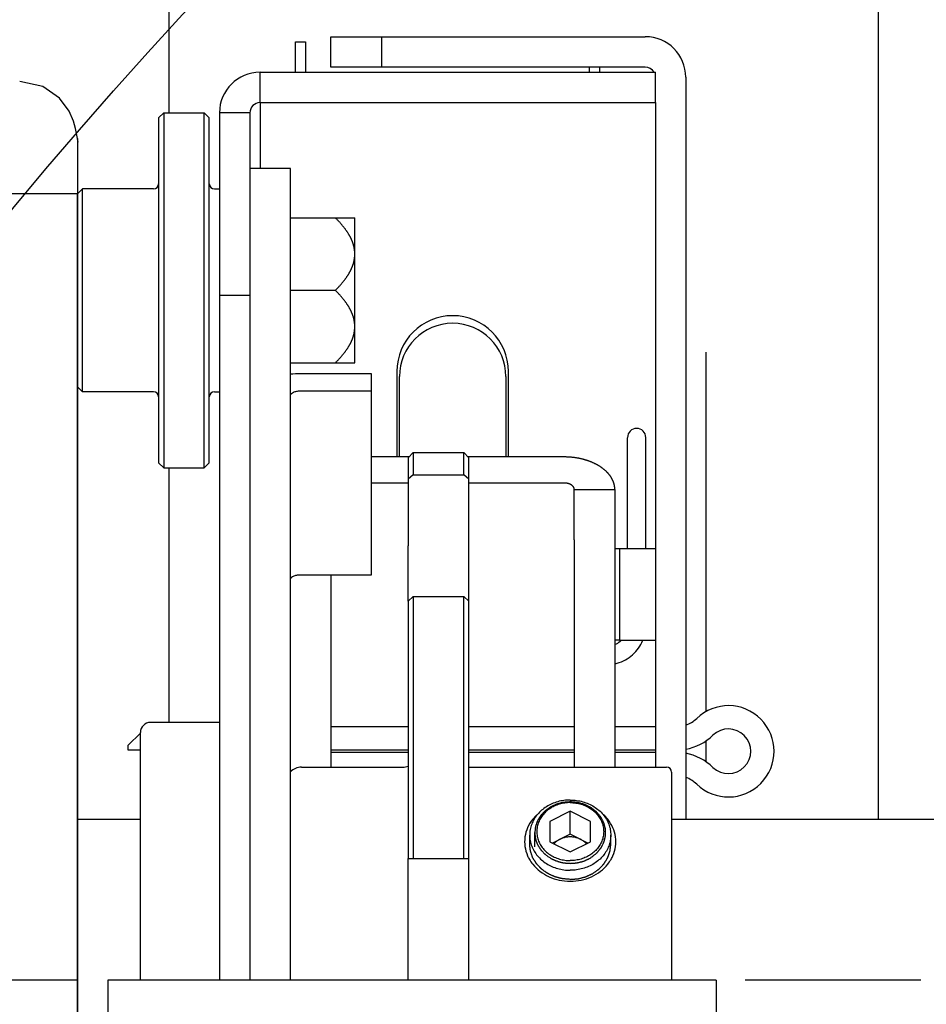
# Model space of a CAD drawing. Units: millimetres. Extents: x -47846 to 193312, y -19629 to 15243.
# Drawn here: x -43054 to -42964, y -6051 to -5954 of the extents above; entities that cross this region are included whole.
import ezdxf

# ---------------------------------------------------------------- set-up
doc = ezdxf.new("R2010")
doc.units = ezdxf.units.MM
doc.header["$LTSCALE"] = 46.255
doc.linetypes.add('CENTER', pattern=[0.6, 0.375, -0.075, 0.075, -0.075])
doc.layers.get('0').update_dxf_attribs({"linetype": 'CONTINUOUS'})
for name, color, linetype in [('BUCKLE_PLASTIC_5X250_NE318', 7, 'CONTINUOUS'), ('FF_6_00_1_NEW_VIEW_1_BL271', 7, 'CONTINUOUS'), ('FLGU_SBD_TSS5_4L_02_NEW324', 7, 'CONTINUOUS'), ('FLGU_SBD_TSS5_4L_03_NEW323', 7, 'CONTINUOUS'), ('FLGU_SBD_TSS5_4L_04_WOR331', 7, 'CONTINUOUS'), ('FLGU_SBD_TSS5_4L_05_NEW315', 7, 'CONTINUOUS'), ('FLGU_SBD_TSS5_4L_11_NEW297', 7, 'CONTINUOUS'), ('FLGU_SBD_TSS5_4L_12_NEW296', 7, 'CONTINUOUS'), ('FLGU_TSS4004_NEW_VIEW_1223', 7, 'CONTINUOUS'), ('HEX_BOLT_3_8_16X2_NEW_V325', 7, 'CONTINUOUS'), ('NOTE', 7, 'CONTINUOUS'), ('SPLINT_D5X50_DIN_94_NEW320', 7, 'CONTINUOUS'), ('TSS_5_4_AF3_NEW_VIEW_1_319', 7, 'CONTINUOUS'), ('TSS_5_4_NEW_VIEW_1_BL284', 7, 'CONTINUOUS'), ('VINT_M8X10_DIN_916_NEW_249', 7, 'CONTINUOUS'), ('VSP_670LH_02_NEW_VIEW_1305', 7, 'CONTINUOUS'), ('VSP_675LH54_04_NEW_VIEW311', 7, 'CONTINUOUS')]:
    doc.layers.add(name, color=color, linetype=linetype)

msp = doc.modelspace()

# ---------------------------------------------------------------- linework, layer by layer
at = {"color": 7, "linetype": 'Continuous'}
msp.add_line((-43047.845, -5966.463), (-43047.951, -5965.799), dxfattribs=at)
msp.add_line((-43047.898, -5966.131), (-43047.898, -6056.586))
msp.add_lwpolyline([(-43047.951, -5965.799), (-43048.084, -5965.146), (-43048.293, -5964.399), (-43048.708, -5963.431), (-43049.662, -5962.157), (-43051.312, -5961.006), (-43053.605, -5960.484)], dxfattribs=at)
at = {"layer": 'BUCKLE_PLASTIC_5X250_NE318', "color": 7, "linetype": 'Continuous'}
for p, q in [((-42984.898, -6049.085), (-43044.898, -6049.085)), ((-43044.898, -6049.085), (-43044.898, -6053.885)), ((-42984.898, -6049.085), (-42984.898, -6053.885))]:
    msp.add_line(p, q, dxfattribs=at)
at = {"layer": 'FF_6_00_1_NEW_VIEW_1_BL271', "color": 7, "linetype": 'Continuous'}
for p, q in [((-43047.898, -5971.585), (-43076.641, -5971.585)), ((-43047.898, -6126.585), (-43047.898, -5971.585))]:
    msp.add_line(p, q, dxfattribs=at)
at = {"layer": 'FLGU_SBD_TSS5_4L_02_NEW324', "color": 7, "linetype": 'Continuous'}
for p, q in [((-43039.898, -5964.085), (-43039.398, -5963.585)), ((-43039.398, -5963.585), (-43035.398, -5963.585)), ((-43039.398, -5963.585), (-43039.398, -5998.585)), ((-43034.898, -5964.085), (-43035.398, -5963.585)), ((-43035.398, -5998.585), (-43035.398, -5963.585)), ((-43039.898, -5964.085), (-43039.898, -5998.085)), ((-43034.898, -5998.085), (-43034.898, -5964.085)), ((-43047.898, -5971.585), (-43047.398, -5971.085)), ((-43040.398, -5971.085), (-43047.398, -5971.085)), ((-43047.398, -5991.085), (-43047.398, -5971.085)), ((-43034.398, -5971.085), (-43033.898, -5971.085)), ((-43047.898, -5990.585), (-43047.398, -5991.085)), ((-43040.398, -5991.085), (-43047.398, -5991.085)), ((-43034.398, -5991.085), (-43033.898, -5991.085)), ((-43039.898, -5998.085), (-43039.398, -5998.585)), ((-43039.398, -5998.585), (-43035.398, -5998.585)), ((-43034.898, -5998.085), (-43035.398, -5998.585))]:
    msp.add_line(p, q, dxfattribs=at)
for centre, start, end in [((-43040.398, -5970.585), 270, 0), ((-43034.398, -5970.585), 180, 270), ((-43040.398, -5991.585), 0, 90), ((-43034.398, -5991.585), 90, 180)]:
    msp.add_arc(centre, 0.5, start, end, dxfattribs=at)
at = {"layer": 'FLGU_SBD_TSS5_4L_03_NEW323', "color": 7, "linetype": 'Continuous'}
for p, q in [((-43015.225, -5997.513), (-43018.898, -5997.513)), ((-42999.898, -5997.513), (-43009.371, -5997.513)), ((-42998.898, -6000.728), (-42994.898, -6000.728)), ((-42994.898, -6000.728), (-42994.898, -6005.69)), ((-42994.898, -6005.69), (-42994.898, -6028.085))]:
    msp.add_line(p, q, dxfattribs=at)
at = {"layer": 'FLGU_SBD_TSS5_4L_03_NEW323', "color": 82, "linetype": 'Continuous'}
for p, q in [((-43015.298, -6000.084), (-43018.898, -6000.084)), ((-42999.898, -6000.084), (-43009.298, -6000.084)), ((-42998.898, -6005.69), (-42998.898, -6000.728)), ((-42998.898, -6005.69), (-42998.898, -6028.085)), ((-43022.898, -6009.127), (-43022.898, -6028.085))]:
    msp.add_line(p, q, dxfattribs=at)
at = {"layer": 'FLGU_SBD_TSS5_4L_03_NEW323', "color": 3, "linetype": 'Continuous'}
msp.add_line((-42998.898, -6000.728), (-42998.9, -6000.69), dxfattribs=at)
at = {"layer": 'FLGU_SBD_TSS5_4L_03_NEW323', "color": 7, "linetype": 'Continuous'}
msp.add_arc((-42996.977, -6000.727), 2.079, 359.97771, 5.04831, dxfattribs=at)
at = {"layer": 'FLGU_SBD_TSS5_4L_03_NEW323', "color": 7, "linetype": 'Continuous', "start_tangent": (-0.05591, 0.632021), "end_tangent": (-0.634489, 0)}
msp.add_spline([(-42994.906, -6000.544), (-42994.913, -6000.478), (-42994.922, -6000.411), (-42994.933, -6000.345), (-42994.947, -6000.279), (-42994.962, -6000.213), (-42994.98, -6000.147), (-42995, -6000.082), (-42995.021, -6000.017), (-42995.045, -5999.952), (-42995.071, -5999.887), (-42995.1, -5999.823), (-42995.13, -5999.759), (-42995.162, -5999.696), (-42995.196, -5999.633), (-42995.233, -5999.571), (-42995.271, -5999.509), (-42995.311, -5999.447), (-42995.353, -5999.386), (-42995.398, -5999.326), (-42995.444, -5999.266), (-42995.492, -5999.207), (-42995.542, -5999.149), (-42995.594, -5999.091), (-42995.647, -5999.034), (-42995.703, -5998.978), (-42995.76, -5998.922), (-42995.819, -5998.868), (-42995.88, -5998.814), (-42995.943, -5998.761), (-42996.007, -5998.708), (-42996.073, -5998.657), (-42996.14, -5998.606), (-42996.21, -5998.557), (-42996.28, -5998.508), (-42996.353, -5998.46), (-42996.427, -5998.413), (-42996.502, -5998.368), (-42996.579, -5998.323), (-42996.657, -5998.279), (-42996.737, -5998.236), (-42996.818, -5998.195), (-42996.9, -5998.154), (-42996.984, -5998.115), (-42997.069, -5998.077), (-42997.155, -5998.039), (-42997.242, -5998.003), (-42997.331, -5997.969), (-42997.42, -5997.935), (-42997.511, -5997.903), (-42997.602, -5997.871), (-42997.695, -5997.841), (-42997.788, -5997.813), (-42997.883, -5997.785), (-42997.978, -5997.759), (-42998.074, -5997.734), (-42998.171, -5997.71), (-42998.269, -5997.688), (-42998.367, -5997.667), (-42998.466, -5997.647), (-42998.566, -5997.629), (-42998.666, -5997.612), (-42998.767, -5997.596), (-42998.868, -5997.582), (-42998.97, -5997.568), (-42999.072, -5997.557), (-42999.175, -5997.546), (-42999.277, -5997.537), (-42999.38, -5997.53), (-42999.484, -5997.524), (-42999.587, -5997.519), (-42999.691, -5997.515), (-42999.794, -5997.513), (-42999.898, -5997.513)], degree=3, dxfattribs=at)
at = {"layer": 'FLGU_SBD_TSS5_4L_03_NEW323', "color": 82, "linetype": 'Continuous', "start_tangent": (-0.011182, 0.126402), "end_tangent": (-0.126895, 0)}
msp.add_spline([(-42998.9, -6000.69), (-42998.902, -6000.67), (-42998.905, -6000.651), (-42998.909, -6000.631), (-42998.914, -6000.611), (-42998.92, -6000.592), (-42998.927, -6000.572), (-42998.935, -6000.553), (-42998.944, -6000.534), (-42998.954, -6000.515), (-42998.964, -6000.497), (-42998.976, -6000.478), (-42998.988, -6000.46), (-42999.001, -6000.442), (-42999.015, -6000.424), (-42999.03, -6000.407), (-42999.046, -6000.39), (-42999.063, -6000.373), (-42999.08, -6000.357), (-42999.098, -6000.341), (-42999.117, -6000.325), (-42999.137, -6000.31), (-42999.157, -6000.295), (-42999.178, -6000.28), (-42999.2, -6000.266), (-42999.223, -6000.253), (-42999.246, -6000.239), (-42999.269, -6000.227), (-42999.294, -6000.214), (-42999.319, -6000.203), (-42999.344, -6000.191), (-42999.37, -6000.181), (-42999.397, -6000.17), (-42999.423, -6000.161), (-42999.451, -6000.152), (-42999.479, -6000.143), (-42999.507, -6000.135), (-42999.536, -6000.127), (-42999.565, -6000.121), (-42999.594, -6000.114), (-42999.623, -6000.108), (-42999.653, -6000.103), (-42999.683, -6000.099), (-42999.714, -6000.095), (-42999.744, -6000.091), (-42999.775, -6000.089), (-42999.805, -6000.087), (-42999.836, -6000.085), (-42999.867, -6000.084), (-42999.898, -6000.084)], degree=3, dxfattribs=at)
at = {"layer": 'FLGU_SBD_TSS5_4L_04_WOR331', "color": 7, "linetype": 'Continuous'}
for p, q in [((-42993.648, -6006.585), (-42993.648, -5995.626)), ((-42991.848, -6006.585), (-42991.848, -5995.626))]:
    msp.add_line(p, q, dxfattribs=at)
for centre, radius, start, end in [((-42992.748, -5995.596), 0.9, 0, 180), ((-42995.744, -6014.094), 2.101, 293.96122, 310.962), ((-42995.737, -6014.102), 2.09, 310.95369, 314.77906)]:
    msp.add_arc(centre, radius, start, end, dxfattribs=at)
at = {"layer": 'FLGU_SBD_TSS5_4L_04_WOR331', "color": 7, "linetype": 'Continuous', "start_tangent": (0.364823, 0.081221), "end_tangent": (0.143022, 0.345009)}
msp.add_spline([(-42994.898, -6017.902), (-42994.88, -6017.898), (-42994.055, -6017.61), (-42993.316, -6017.147), (-42992.698, -6016.531), (-42992.234, -6015.794), (-42992.144, -6015.592)], degree=3, dxfattribs=at)
at = {"layer": 'FLGU_SBD_TSS5_4L_05_NEW315', "color": 7, "linetype": 'Continuous'}
for p, q in [((-43033.898, -6023.685), (-43040.698, -6023.685)), ((-43041.698, -6049.085), (-43041.698, -6024.685))]:
    msp.add_line(p, q, dxfattribs=at)
msp.add_arc((-43040.698, -6024.685), 1, 90, 180, dxfattribs=at)
at = {"layer": 'FLGU_SBD_TSS5_4L_11_NEW297', "color": 7, "linetype": 'Continuous'}
for p, q in [((-43029.898, -5959.585), (-42990.898, -5959.585)), ((-43029.898, -5962.585), (-43029.898, -5959.585)), ((-42990.898, -5962.585), (-42990.898, -5959.585)), ((-43030.898, -5963.585), (-43033.898, -5963.585)), ((-43033.898, -5963.585), (-43033.898, -6049.085)), ((-43030.898, -5981.585), (-43033.898, -5981.585))]:
    msp.add_line(p, q, dxfattribs=at)
at = {"layer": 'FLGU_SBD_TSS5_4L_11_NEW297', "color": 82, "linetype": 'Continuous'}
for p, q in [((-43029.898, -5962.585), (-42990.898, -5962.585)), ((-43029.898, -5962.585), (-43029.898, -5969.085)), ((-43030.898, -5963.585), (-43030.898, -6049.085)), ((-43016.398, -5989.085), (-43016.398, -5997.513)), ((-43005.398, -5997.513), (-43005.398, -5989.085))]:
    msp.add_line(p, q, dxfattribs=at)
at = {"layer": 'FLGU_SBD_TSS5_4L_11_NEW297', "color": 7, "linetype": 'Continuous'}
msp.add_arc((-43029.898, -5963.585), 4, 90, 180, dxfattribs=at)
at = {"layer": 'FLGU_SBD_TSS5_4L_11_NEW297', "color": 82, "linetype": 'Continuous'}
for centre, radius, start in [((-43029.898, -5963.585), 1, 90), ((-43010.898, -5989.085), 5.5, 0)]:
    msp.add_arc(centre, radius, start, 180, dxfattribs=at)
at = {"layer": 'FLGU_SBD_TSS5_4L_12_NEW296', "color": 82, "linetype": 'Continuous'}
for p, q in [((-43022.898, -5956.085), (-42991.898, -5956.085)), ((-42987.898, -5960.085), (-42987.898, -6033.21)), ((-42990.898, -6006.585), (-42994.44, -6006.585)), ((-42994.44, -6006.585), (-42994.44, -6015.585)), ((-42994.44, -6015.585), (-42990.898, -6015.585))]:
    msp.add_line(p, q, dxfattribs=at)
at = {"layer": 'FLGU_SBD_TSS5_4L_12_NEW296', "color": 7, "linetype": 'Continuous'}
for p, q in [((-43022.898, -5959.085), (-43022.898, -5956.085)), ((-43017.898, -5959.085), (-43017.898, -5956.085)), ((-42991.898, -5959.085), (-43022.898, -5959.085)), ((-42990.898, -5962.585), (-42990.898, -6028.085)), ((-42994.44, -6006.585), (-42994.898, -6006.585)), ((-42994.44, -6015.585), (-42994.898, -6015.585))]:
    msp.add_line(p, q, dxfattribs=at)
at = {"layer": 'FLGU_SBD_TSS5_4L_12_NEW296', "color": 82, "linetype": 'Continuous'}
msp.add_arc((-42991.898, -5960.085), 4, 0, 90, dxfattribs=at)
at = {"layer": 'FLGU_SBD_TSS5_4L_12_NEW296', "color": 7, "linetype": 'Continuous'}
msp.add_arc((-42991.898, -5960.085), 1, 30.00235, 90, dxfattribs=at)
at = {"layer": 'FLGU_TSS4004_NEW_VIEW_1223', "color": 82, "linetype": 'Continuous'}
for p, q in [((-43038.898, -5941.585), (-43038.898, -5963.585)), ((-42968.898, -6033.21), (-42968.898, -5941.585)), ((-43026.398, -5956.585), (-43025.398, -5956.585)), ((-43026.398, -5959.585), (-43026.398, -5956.585)), ((-43025.398, -5956.585), (-43025.398, -5959.585)), ((-42985.898, -6022.605), (-42985.898, -5987.193)), ((-43016.148, -5997.513), (-43016.148, -5989.585)), ((-43005.648, -5989.585), (-43005.648, -5997.513)), ((-43038.898, -5998.585), (-43038.898, -6023.685))]:
    msp.add_line(p, q, dxfattribs=at)
at = {"layer": 'FLGU_TSS4004_NEW_VIEW_1223', "color": 3, "linetype": 'Continuous'}
for p, q in [((-42997.398, -5959.585), (-42997.398, -5959.085)), ((-42996.398, -5959.085), (-42996.398, -5959.585)), ((-42985.898, -6027.559), (-42985.898, -6025.497))]:
    msp.add_line(p, q, dxfattribs=at)
at = {"layer": 'FLGU_TSS4004_NEW_VIEW_1223', "color": 82, "linetype": 'Continuous'}
msp.add_arc((-43010.898, -5989.585), 5.25, 0, 180, dxfattribs=at)
at = {"layer": 'HEX_BOLT_3_8_16X2_NEW_V325', "color": 7, "linetype": 'Continuous'}
for p, q in [((-43026.898, -5973.935), (-43020.548, -5973.935)), ((-43020.548, -5988.235), (-43020.548, -5973.935)), ((-43026.898, -5981.085), (-43022.464, -5981.085)), ((-43026.898, -5988.235), (-43020.548, -5988.235))]:
    msp.add_line(p, q, dxfattribs=at)
for points, start_tangent, end_tangent in [([(-43020.548, -5977.51), (-43020.549, -5977.45), (-43020.55, -5977.389), (-43020.553, -5977.329), (-43020.557, -5977.268), (-43020.563, -5977.208), (-43020.569, -5977.147), (-43020.577, -5977.086), (-43020.586, -5977.025), (-43020.596, -5976.964), (-43020.607, -5976.903), (-43020.62, -5976.842), (-43020.634, -5976.78), (-43020.649, -5976.718), (-43020.665, -5976.656), (-43020.683, -5976.593), (-43020.702, -5976.531), (-43020.722, -5976.468), (-43020.744, -5976.404), (-43020.767, -5976.341), (-43020.791, -5976.277), (-43020.817, -5976.212), (-43020.845, -5976.147), (-43020.873, -5976.082), (-43020.904, -5976.016), (-43020.935, -5975.949), (-43020.969, -5975.882), (-43021.004, -5975.815), (-43021.04, -5975.747), (-43021.079, -5975.678), (-43021.119, -5975.609), (-43021.16, -5975.539), (-43021.204, -5975.468), (-43021.25, -5975.397), (-43021.297, -5975.324), (-43021.346, -5975.251), (-43021.398, -5975.177), (-43021.451, -5975.103), (-43021.507, -5975.027), (-43021.565, -5974.95), (-43021.625, -5974.872), (-43021.687, -5974.794), (-43021.752, -5974.714), (-43021.82, -5974.633), (-43021.89, -5974.55), (-43021.963, -5974.467), (-43022.039, -5974.382), (-43022.117, -5974.296), (-43022.199, -5974.208), (-43022.284, -5974.119), (-43022.372, -5974.028), (-43022.464, -5973.935)], (0, 0.41621), (-0.294305, 0.294305)), ([(-43022.464, -5981.085), (-43022.372, -5980.993), (-43022.284, -5980.902), (-43022.199, -5980.813), (-43022.117, -5980.725), (-43022.039, -5980.639), (-43021.963, -5980.554), (-43021.89, -5980.47), (-43021.82, -5980.388), (-43021.752, -5980.307), (-43021.687, -5980.227), (-43021.625, -5980.148), (-43021.565, -5980.07), (-43021.507, -5979.994), (-43021.451, -5979.918), (-43021.398, -5979.843), (-43021.346, -5979.769), (-43021.297, -5979.696), (-43021.25, -5979.624), (-43021.204, -5979.552), (-43021.16, -5979.482), (-43021.119, -5979.412), (-43021.079, -5979.342), (-43021.04, -5979.274), (-43021.004, -5979.206), (-43020.969, -5979.138), (-43020.935, -5979.071), (-43020.904, -5979.005), (-43020.873, -5978.939), (-43020.845, -5978.874), (-43020.817, -5978.809), (-43020.791, -5978.744), (-43020.767, -5978.68), (-43020.744, -5978.616), (-43020.722, -5978.553), (-43020.702, -5978.49), (-43020.683, -5978.427), (-43020.665, -5978.365), (-43020.649, -5978.303), (-43020.634, -5978.241), (-43020.62, -5978.179), (-43020.607, -5978.118), (-43020.596, -5978.056), (-43020.586, -5977.995), (-43020.577, -5977.934), (-43020.569, -5977.873), (-43020.563, -5977.813), (-43020.557, -5977.752), (-43020.553, -5977.692), (-43020.55, -5977.631), (-43020.549, -5977.571), (-43020.548, -5977.51)], (0.294305, 0.294305), (0, 0.41621)), ([(-43020.548, -5984.66), (-43020.549, -5984.6), (-43020.55, -5984.539), (-43020.553, -5984.479), (-43020.557, -5984.418), (-43020.563, -5984.358), (-43020.569, -5984.297), (-43020.577, -5984.236), (-43020.586, -5984.175), (-43020.596, -5984.114), (-43020.607, -5984.053), (-43020.62, -5983.992), (-43020.634, -5983.93), (-43020.649, -5983.868), (-43020.665, -5983.806), (-43020.683, -5983.743), (-43020.702, -5983.681), (-43020.722, -5983.618), (-43020.744, -5983.554), (-43020.767, -5983.491), (-43020.791, -5983.427), (-43020.817, -5983.362), (-43020.845, -5983.297), (-43020.873, -5983.232), (-43020.904, -5983.166), (-43020.935, -5983.099), (-43020.969, -5983.032), (-43021.004, -5982.965), (-43021.04, -5982.897), (-43021.079, -5982.828), (-43021.119, -5982.759), (-43021.16, -5982.689), (-43021.204, -5982.618), (-43021.25, -5982.547), (-43021.297, -5982.474), (-43021.346, -5982.401), (-43021.398, -5982.327), (-43021.451, -5982.253), (-43021.507, -5982.177), (-43021.565, -5982.1), (-43021.625, -5982.022), (-43021.687, -5981.944), (-43021.752, -5981.864), (-43021.82, -5981.783), (-43021.89, -5981.7), (-43021.963, -5981.617), (-43022.039, -5981.532), (-43022.117, -5981.446), (-43022.199, -5981.358), (-43022.284, -5981.269), (-43022.372, -5981.178), (-43022.464, -5981.085)], (0, 0.41621), (-0.294305, 0.294305)), ([(-43022.464, -5988.235), (-43022.372, -5988.143), (-43022.284, -5988.052), (-43022.199, -5987.963), (-43022.117, -5987.875), (-43022.039, -5987.789), (-43021.963, -5987.704), (-43021.89, -5987.62), (-43021.82, -5987.538), (-43021.752, -5987.457), (-43021.687, -5987.377), (-43021.625, -5987.298), (-43021.565, -5987.22), (-43021.507, -5987.144), (-43021.451, -5987.068), (-43021.398, -5986.993), (-43021.346, -5986.919), (-43021.297, -5986.846), (-43021.25, -5986.774), (-43021.204, -5986.702), (-43021.16, -5986.632), (-43021.119, -5986.562), (-43021.079, -5986.492), (-43021.04, -5986.424), (-43021.004, -5986.356), (-43020.969, -5986.288), (-43020.935, -5986.221), (-43020.904, -5986.155), (-43020.873, -5986.089), (-43020.845, -5986.024), (-43020.817, -5985.959), (-43020.791, -5985.894), (-43020.767, -5985.83), (-43020.744, -5985.766), (-43020.722, -5985.703), (-43020.702, -5985.64), (-43020.683, -5985.577), (-43020.665, -5985.515), (-43020.649, -5985.453), (-43020.634, -5985.391), (-43020.62, -5985.329), (-43020.607, -5985.268), (-43020.596, -5985.206), (-43020.586, -5985.145), (-43020.577, -5985.084), (-43020.569, -5985.023), (-43020.563, -5984.963), (-43020.557, -5984.902), (-43020.553, -5984.842), (-43020.55, -5984.781), (-43020.549, -5984.721), (-43020.548, -5984.66)], (0.294305, 0.294305), (0, 0.41621))]:
    msp.add_spline(points, degree=3, dxfattribs=dict(at, start_tangent=start_tangent, end_tangent=end_tangent))
at = {"layer": 'NOTE', "color": 82, "linetype": 'Continuous'}
msp.add_circle((-42727.443, -6242.441), 423.56, dxfattribs=at)
at = {"layer": 'SPLINT_D5X50_DIN_94_NEW320', "color": 7, "linetype": 'Continuous'}
for p, q in [((-43042.898, -6025.928), (-43041.698, -6024.728)), ((-43015.298, -6024.128), (-43022.898, -6024.128)), ((-42998.898, -6024.128), (-43009.298, -6024.128)), ((-42990.898, -6024.128), (-42994.898, -6024.128)), ((-43042.898, -6026.428), (-43042.898, -6025.928)), ((-43041.698, -6026.428), (-43042.898, -6026.428)), ((-43015.298, -6026.428), (-43022.898, -6026.428)), ((-43022.898, -6026.628), (-43015.298, -6026.628)), ((-42998.898, -6026.428), (-43009.298, -6026.428)), ((-43009.298, -6026.628), (-42998.898, -6026.628)), ((-42990.898, -6026.428), (-42994.898, -6026.428)), ((-42994.898, -6026.628), (-42990.898, -6026.628))]:
    msp.add_line(p, q, dxfattribs=at)
for centre, radius, start, end in [((-42983.693, -6026.528), 4.5, 226.05448, 133.94552), ((-42988.898, -6021.128), 3, 289.47226, 313.94552), ((-42983.693, -6026.528), 2.2, 226.05448, 133.94552), ((-42988.898, -6021.128), 5.3, 280.87596, 313.94552), ((-42988.898, -6031.928), 5.3, 46.05448, 79.12404), ((-42988.898, -6031.928), 3, 46.05448, 70.52774)]:
    msp.add_arc(centre, radius, start, end, dxfattribs=at)
at = {"layer": 'TSS_5_4_AF3_NEW_VIEW_1_319', "color": 7, "linetype": 'CENTER'}
msp.add_line((-42492.898, -6049.085), (-46108, -6049.085), dxfattribs=at)
at = {"layer": 'TSS_5_4_NEW_VIEW_1_BL284', "color": 7, "linetype": 'Continuous'}
for p, q in [((-43047.898, -6033.21), (-43041.698, -6033.21)), ((-42989.298, -6033.21), (-42729.898, -6033.21))]:
    msp.add_line(p, q, dxfattribs=at)
at = {"layer": 'VINT_M8X10_DIN_916_NEW_249', "color": 7, "linetype": 'Continuous'}
for p, q in [((-42999.298, -6032.445), (-43001.298, -6033.445)), ((-42997.298, -6033.445), (-42999.298, -6032.445)), ((-42999.298, -6034.695), (-42999.298, -6032.445)), ((-43001.298, -6033.445), (-43001.298, -6035.445)), ((-42997.298, -6035.445), (-42997.298, -6033.445)), ((-43003.298, -6035.695), (-43003.298, -6034.795)), ((-43001.298, -6035.445), (-42999.298, -6036.445)), ((-42999.298, -6034.695), (-43001.048, -6035.57)), ((-42997.548, -6035.57), (-42999.298, -6034.695)), ((-42999.298, -6036.445), (-42997.298, -6035.445)), ((-42995.298, -6035.695), (-42995.298, -6034.795))]:
    msp.add_line(p, q, dxfattribs=at)
at = {"layer": 'VINT_M8X10_DIN_916_NEW_249', "color": 2, "linetype": 'Continuous'}
msp.add_line((-43002.798, -6035.945), (-43002.798, -6034.545), dxfattribs=at)
at = {"layer": 'VINT_M8X10_DIN_916_NEW_249', "color": 7, "linetype": 'Continuous'}
for points, start_tangent, end_tangent in [([(-42999.298, -6031.331), (-42999.924, -6031.374), (-43000.534, -6031.501), (-43001.114, -6031.709), (-43001.649, -6031.993), (-43002.126, -6032.346), (-43002.534, -6032.759), (-43002.862, -6033.223), (-43003.102, -6033.725), (-43003.249, -6034.253), (-43003.298, -6034.795)], (-0.586382, 0), (0, -0.587172)), ([(-42999.298, -6031.587), (-42999.841, -6031.626), (-43000.369, -6031.742), (-43000.869, -6031.932), (-43001.325, -6032.19), (-43001.726, -6032.51), (-43002.061, -6032.882), (-43002.32, -6033.297), (-43002.497, -6033.744), (-43002.587, -6034.209), (-43002.587, -6034.681), (-43002.497, -6035.147), (-43002.32, -6035.593), (-43002.061, -6036.008), (-43001.726, -6036.381), (-43001.325, -6036.701), (-43000.869, -6036.959), (-43000.369, -6037.148), (-42999.841, -6037.264), (-42999.298, -6037.303)], (-0.967422, 0), (0.967422, 0)), ([(-42999.298, -6031.331), (-42998.672, -6031.374), (-42998.062, -6031.501), (-42997.482, -6031.709), (-42996.947, -6031.993), (-42996.47, -6032.346), (-42996.062, -6032.759), (-42995.734, -6033.223), (-42995.494, -6033.725), (-42995.347, -6034.253), (-42995.298, -6034.795)], (0.586382, 0), (0, -0.587172)), ([(-42999.298, -6031.587), (-42998.755, -6031.626), (-42998.226, -6031.742), (-42997.727, -6031.932), (-42997.271, -6032.19), (-42996.87, -6032.51), (-42996.535, -6032.882), (-42996.276, -6033.297), (-42996.099, -6033.744), (-42996.009, -6034.209), (-42996.009, -6034.681), (-42996.099, -6035.147), (-42996.276, -6035.593), (-42996.535, -6036.008), (-42996.87, -6036.381), (-42997.271, -6036.701), (-42997.727, -6036.959), (-42998.226, -6037.148), (-42998.755, -6037.264), (-42999.298, -6037.303)], (0.967422, 0), (-0.967422, 0)), ([(-43003.298, -6034.795), (-43003.249, -6035.337), (-43003.102, -6035.866), (-43002.862, -6036.368), (-43002.534, -6036.831), (-43002.126, -6037.245), (-43001.649, -6037.598), (-43001.114, -6037.882), (-43000.534, -6038.09), (-42999.924, -6038.217), (-42999.298, -6038.259)], (0, -0.587172), (0.586382, 0)), ([(-43000.298, -6035.195), (-43000.584, -6035.368), (-43000.83, -6035.582), (-43000.89, -6035.647)], (-0.066996, -0.033498), (-0.049465, -0.056384)), ([(-42998.298, -6035.195), (-42998.614, -6035.068), (-42998.951, -6034.99), (-42999.298, -6034.963), (-42999.645, -6034.99), (-42999.982, -6035.068), (-43000.298, -6035.195)], (-0.185099, 0.092549), (-0.185099, -0.092549)), ([(-42995.298, -6034.795), (-42995.347, -6035.337), (-42995.494, -6035.866), (-42995.734, -6036.368), (-42996.062, -6036.831), (-42996.47, -6037.245), (-42996.947, -6037.598), (-42997.482, -6037.882), (-42998.062, -6038.09), (-42998.672, -6038.217), (-42999.298, -6038.259)], (0, -0.587172), (-0.586382, 0)), ([(-42997.705, -6035.647), (-42997.766, -6035.582), (-42998.012, -6035.368), (-42998.298, -6035.195)], (-0.049465, 0.056384), (-0.066996, 0.033498))]:
    msp.add_spline(points, degree=3, dxfattribs=dict(at, start_tangent=start_tangent, end_tangent=end_tangent))
at = {"layer": 'VINT_M8X10_DIN_916_NEW_249', "color": 2, "linetype": 'Continuous'}
for points, start_tangent, end_tangent in [([(-42999.298, -6031.514), (-42999.468, -6031.529), (-42999.638, -6031.543), (-42999.723, -6031.55), (-42999.808, -6031.558), (-42999.893, -6031.565), (-42999.935, -6031.568), (-42999.957, -6031.57), (-42999.978, -6031.572), (-42999.998, -6031.577), (-43000.019, -6031.583), (-43000.06, -6031.593), (-43000.141, -6031.615), (-43000.223, -6031.636), (-43000.305, -6031.657), (-43000.386, -6031.679), (-43000.468, -6031.7), (-43000.55, -6031.722), (-43000.591, -6031.732), (-43000.611, -6031.738), (-43000.632, -6031.743), (-43000.651, -6031.752), (-43000.669, -6031.76), (-43000.707, -6031.778), (-43000.782, -6031.812), (-43000.858, -6031.847), (-43000.933, -6031.882), (-43001.009, -6031.917), (-43001.084, -6031.951), (-43001.159, -6031.986), (-43001.197, -6032.003), (-43001.216, -6032.012), (-43001.235, -6032.021), (-43001.252, -6032.033), (-43001.268, -6032.044), (-43001.302, -6032.068), (-43001.369, -6032.116), (-43001.437, -6032.164), (-43001.504, -6032.211), (-43001.571, -6032.259), (-43001.638, -6032.307), (-43001.706, -6032.354), (-43001.739, -6032.378), (-43001.756, -6032.39), (-43001.773, -6032.402), (-43001.786, -6032.416), (-43001.8, -6032.431), (-43001.827, -6032.459), (-43001.881, -6032.516), (-43001.935, -6032.573), (-43001.99, -6032.631), (-43002.044, -6032.688), (-43002.098, -6032.745), (-43002.152, -6032.802), (-43002.179, -6032.831), (-43002.193, -6032.845), (-43002.206, -6032.859), (-43002.216, -6032.875), (-43002.227, -6032.892), (-43002.247, -6032.924), (-43002.287, -6032.989), (-43002.327, -6033.055), (-43002.368, -6033.12), (-43002.408, -6033.185), (-43002.448, -6033.25), (-43002.489, -6033.315), (-43002.509, -6033.348), (-43002.519, -6033.364), (-43002.529, -6033.38), (-43002.535, -6033.398), (-43002.542, -6033.416), (-43002.554, -6033.451), (-43002.579, -6033.522), (-43002.604, -6033.593), (-43002.629, -6033.663), (-43002.654, -6033.734), (-43002.679, -6033.805), (-43002.691, -6033.84), (-43002.704, -6033.875), (-43002.716, -6033.911), (-43002.723, -6033.929), (-43002.729, -6033.946), (-43002.731, -6033.965), (-43002.733, -6033.984), (-43002.738, -6034.021), (-43002.742, -6034.059), (-43002.746, -6034.096), (-43002.755, -6034.171), (-43002.763, -6034.246), (-43002.781, -6034.396), (-43002.798, -6034.545)], (-0.543856, -0.046181), (-0.055241, -0.479294)), ([(-42997.161, -6036.946), (-42996.965, -6036.785), (-42996.867, -6036.704), (-42996.77, -6036.624), (-42996.721, -6036.584), (-42996.672, -6036.543), (-42996.647, -6036.523), (-42996.636, -6036.513), (-42996.626, -6036.501), (-42996.607, -6036.477), (-42996.588, -6036.453), (-42996.55, -6036.404), (-42996.511, -6036.356), (-42996.435, -6036.26), (-42996.358, -6036.164), (-42996.319, -6036.116), (-42996.281, -6036.068), (-42996.262, -6036.044), (-42996.243, -6036.02), (-42996.233, -6036.008), (-42996.226, -6035.995), (-42996.212, -6035.968), (-42996.186, -6035.914), (-42996.16, -6035.861), (-42996.134, -6035.807), (-42996.108, -6035.753), (-42996.055, -6035.645), (-42996.029, -6035.591), (-42996.003, -6035.538), (-42995.977, -6035.484), (-42995.963, -6035.457), (-42995.957, -6035.443), (-42995.95, -6035.43), (-42995.947, -6035.415), (-42995.944, -6035.401), (-42995.937, -6035.372), (-42995.924, -6035.313), (-42995.911, -6035.255), (-42995.898, -6035.197), (-42995.872, -6035.08), (-42995.859, -6035.022), (-42995.846, -6034.963), (-42995.833, -6034.905), (-42995.82, -6034.847), (-42995.813, -6034.818), (-42995.811, -6034.803), (-42995.811, -6034.788), (-42995.812, -6034.759), (-42995.813, -6034.73), (-42995.814, -6034.671), (-42995.815, -6034.613), (-42995.817, -6034.496), (-42995.819, -6034.379), (-42995.82, -6034.321), (-42995.821, -6034.263), (-42995.822, -6034.233), (-42995.822, -6034.204), (-42995.823, -6034.19), (-42995.825, -6034.175), (-42995.833, -6034.147), (-42995.848, -6034.09), (-42995.862, -6034.033), (-42995.877, -6033.976), (-42995.892, -6033.919), (-42995.922, -6033.805), (-42995.937, -6033.748), (-42995.952, -6033.691), (-42995.967, -6033.634), (-42995.974, -6033.605), (-42995.978, -6033.591), (-42995.981, -6033.577), (-42995.989, -6033.563), (-42995.996, -6033.55), (-42996.01, -6033.523), (-42996.039, -6033.469), (-42996.067, -6033.415), (-42996.096, -6033.361), (-42996.153, -6033.253), (-42996.182, -6033.199), (-42996.21, -6033.145), (-42996.239, -6033.091), (-42996.267, -6033.037), (-42996.282, -6033.01), (-42996.29, -6032.997), (-42996.3, -6032.985), (-42996.32, -6032.962), (-42996.34, -6032.938), (-42996.38, -6032.891), (-42996.42, -6032.844), (-42996.501, -6032.751), (-42996.581, -6032.657), (-42996.621, -6032.61), (-42996.661, -6032.563), (-42996.681, -6032.539), (-42996.701, -6032.516), (-42996.711, -6032.504), (-42996.723, -6032.494), (-42996.748, -6032.474), (-42996.799, -6032.435), (-42996.849, -6032.397), (-42996.899, -6032.358), (-42996.95, -6032.319), (-42997.051, -6032.241), (-42997.101, -6032.202), (-42997.151, -6032.164), (-42997.202, -6032.125), (-42997.227, -6032.105), (-42997.24, -6032.096), (-42997.252, -6032.086), (-42997.267, -6032.079), (-42997.282, -6032.071), (-42997.312, -6032.056), (-42997.371, -6032.027), (-42997.431, -6031.997), (-42997.49, -6031.968), (-42997.609, -6031.909), (-42997.729, -6031.85), (-42997.788, -6031.82), (-42997.848, -6031.791), (-42997.877, -6031.776), (-42997.893, -6031.77), (-42997.909, -6031.765), (-42997.941, -6031.756), (-42997.973, -6031.747), (-42998.037, -6031.729), (-42998.101, -6031.712), (-42998.23, -6031.676), (-42998.358, -6031.64), (-42998.422, -6031.622), (-42998.487, -6031.604), (-42998.519, -6031.595), (-42998.551, -6031.586), (-42998.567, -6031.582), (-42998.584, -6031.579), (-42998.618, -6031.576), (-42998.686, -6031.57), (-42998.754, -6031.564), (-42998.89, -6031.551), (-42999.026, -6031.539), (-42999.298, -6031.514)], (0.625995, 0.51504), (-0.870919, 0.079059)), ([(-43002.798, -6034.545), (-43002.783, -6034.715), (-43002.776, -6034.8), (-43002.768, -6034.885), (-43002.765, -6034.928), (-43002.761, -6034.97), (-43002.759, -6034.991), (-43002.755, -6035.013), (-43002.749, -6035.034), (-43002.743, -6035.055), (-43002.721, -6035.14), (-43002.698, -6035.225), (-43002.676, -6035.31), (-43002.653, -6035.395), (-43002.647, -6035.416), (-43002.642, -6035.438), (-43002.635, -6035.458), (-43002.626, -6035.478), (-43002.607, -6035.518), (-43002.589, -6035.557), (-43002.517, -6035.716), (-43002.48, -6035.795), (-43002.462, -6035.834), (-43002.453, -6035.854), (-43002.444, -6035.874), (-43002.431, -6035.893), (-43002.418, -6035.912), (-43002.393, -6035.949), (-43002.342, -6036.024), (-43002.24, -6036.175), (-43002.214, -6036.213), (-43002.189, -6036.25), (-43002.176, -6036.269), (-43002.161, -6036.286), (-43002.145, -6036.303), (-43002.13, -6036.32), (-43002.066, -6036.388), (-43002.002, -6036.455), (-43001.939, -6036.523), (-43001.875, -6036.591), (-43001.859, -6036.607), (-43001.843, -6036.624), (-43001.826, -6036.64), (-43001.808, -6036.655), (-43001.77, -6036.684), (-43001.733, -6036.713), (-43001.659, -6036.771), (-43001.584, -6036.829), (-43001.435, -6036.946)], (0.023612, -0.271953), (0.238521, -0.186097)), ([(-43001.435, -6036.946), (-43001.318, -6037.015), (-43001.201, -6037.085), (-43001.143, -6037.12), (-43001.113, -6037.136), (-43001.082, -6037.151), (-43001.019, -6037.18), (-43000.957, -6037.209), (-43000.894, -6037.239), (-43000.832, -6037.268), (-43000.8, -6037.282), (-43000.767, -6037.295), (-43000.733, -6037.307), (-43000.699, -6037.319), (-43000.564, -6037.367), (-43000.496, -6037.39), (-43000.462, -6037.402), (-43000.428, -6037.414), (-43000.394, -6037.422), (-43000.359, -6037.431), (-43000.291, -6037.447), (-43000.154, -6037.481), (-43000.086, -6037.497), (-43000.052, -6037.505), (-43000.017, -6037.51), (-42999.947, -6037.52), (-42999.877, -6037.53), (-42999.807, -6037.54), (-42999.737, -6037.551), (-42999.702, -6037.556), (-42999.666, -6037.559), (-42999.629, -6037.56), (-42999.592, -6037.562), (-42999.445, -6037.569), (-42999.298, -6037.576)], (0.187112, -0.111504), (0.235258, -0.011448)), ([(-42999.298, -6037.576), (-42999.156, -6037.57), (-42999.014, -6037.563), (-42998.944, -6037.56), (-42998.908, -6037.557), (-42998.873, -6037.552), (-42998.803, -6037.542), (-42998.733, -6037.532), (-42998.663, -6037.522), (-42998.593, -6037.512), (-42998.558, -6037.507), (-42998.523, -6037.5), (-42998.452, -6037.483), (-42998.311, -6037.449), (-42998.241, -6037.432), (-42998.205, -6037.423), (-42998.17, -6037.415), (-42998.137, -6037.403), (-42998.104, -6037.392), (-42998.038, -6037.369), (-42997.907, -6037.323), (-42997.841, -6037.3), (-42997.808, -6037.288), (-42997.777, -6037.273), (-42997.714, -6037.244), (-42997.652, -6037.215), (-42997.589, -6037.186), (-42997.527, -6037.157), (-42997.495, -6037.143), (-42997.465, -6037.126), (-42997.434, -6037.108), (-42997.404, -6037.09), (-42997.282, -6037.018), (-42997.161, -6036.946)], (0.226799, 0.010637), (0.194384, 0.115335))]:
    msp.add_spline(points, degree=3, dxfattribs=dict(at, start_tangent=start_tangent, end_tangent=end_tangent))
at = {"layer": 'VSP_670LH_02_NEW_VIEW_1305', "color": 7, "linetype": 'Continuous'}
for p, q in [((-43026.898, -5969.085), (-43030.898, -5969.085)), ((-43026.898, -6049.085), (-43026.898, -5969.085)), ((-43018.898, -5989.31), (-43025.898, -5989.31)), ((-43018.898, -6009.127), (-43018.898, -5989.31)), ((-43025.898, -5991.001), (-43018.898, -5991.001)), ((-43025.898, -6009.127), (-43018.898, -6009.127))]:
    msp.add_line(p, q, dxfattribs=at)
msp.add_arc((-43025.903, -6000.93), 11.619, 89.97477, 94.91736, dxfattribs=at)
at = {"layer": 'VSP_670LH_02_NEW_VIEW_1305', "color": 7, "linetype": 'Continuous', "start_tangent": (0, 0.113958), "end_tangent": (0.113958, 0)}
for points in [[(-43026.898, -5991.423), (-43026.605, -5991.125), (-43026.281, -5991.033), (-43025.898, -5991.001)], [(-43026.898, -6009.55), (-43026.605, -6009.251), (-43026.281, -6009.159), (-43025.898, -6009.127)]]:
    msp.add_spline(points, degree=3, dxfattribs=at)
at = {"layer": 'VSP_675LH54_04_NEW_VIEW311', "color": 7, "linetype": 'Continuous'}
for p, q in [((-43015.298, -5997.585), (-43014.798, -5997.085)), ((-43015.298, -5997.586), (-43015.298, -6006.279)), ((-43014.798, -5997.085), (-43009.798, -5997.085)), ((-43014.798, -5997.085), (-43014.798, -5999.268)), ((-43009.298, -5997.585), (-43009.798, -5997.085)), ((-43009.798, -5999.268), (-43009.798, -5997.085)), ((-43009.298, -6006.279), (-43009.298, -5997.586)), ((-43014.798, -5999.268), (-43015.298, -5999.713)), ((-43014.798, -5999.268), (-43009.798, -5999.268)), ((-43009.298, -5999.713), (-43009.798, -5999.268)), ((-43015.298, -6011.713), (-43015.298, -6006.279)), ((-43009.298, -6011.713), (-43009.298, -6006.279)), ((-43015.298, -6011.713), (-43014.798, -6011.268)), ((-43014.798, -6011.268), (-43009.798, -6011.268)), ((-43014.798, -6011.268), (-43014.798, -6037.085)), ((-43009.798, -6037.085), (-43009.798, -6011.268)), ((-43009.798, -6011.268), (-43009.298, -6011.713)), ((-43015.298, -6011.713), (-43015.298, -6037.085)), ((-43009.298, -6037.085), (-43009.298, -6011.713)), ((-43025.798, -6028.085), (-43015.798, -6028.085)), ((-43009.298, -6028.085), (-42989.798, -6028.085)), ((-42989.298, -6028.585), (-42989.298, -6049.085)), ((-43015.298, -6037.085), (-43009.298, -6037.085)), ((-43015.298, -6049.085), (-43015.298, -6037.085)), ((-43009.298, -6049.085), (-43009.298, -6037.085))]:
    msp.add_line(p, q, dxfattribs=at)
for centre, radius, start, end in [((-43025.798, -6029.585), 1.5, 90, 137.84218), ((-43015.798, -6026.585), 1.5, 270, 289.5701), ((-42989.798, -6028.585), 0.5, 0, 90), ((-42999.298, -6034.164), 5.179, 269.78932, 270.21068)]:
    msp.add_arc(centre, radius, start, end, dxfattribs=at)
for points, start_tangent, end_tangent in [([(-43002.589, -6032.788), (-43003.001, -6033.231), (-43003.506, -6034.063), (-43003.765, -6034.976), (-43003.765, -6035.915), (-43003.506, -6036.827), (-43003.325, -6037.185)], (-0.353554, -0.328437), (0.241013, -0.418231)), ([(-42995.271, -6037.185), (-42995.09, -6036.827), (-42994.831, -6035.915), (-42994.831, -6034.976), (-42995.09, -6034.063), (-42995.595, -6033.231), (-42996.006, -6032.788)], (0.241013, 0.418231), (-0.353554, 0.328437)), ([(-43003.325, -6037.185), (-43003.001, -6037.659), (-43002.282, -6038.362), (-43001.389, -6038.896), (-43000.375, -6039.229), (-42999.317, -6039.342)], (0.237842, -0.412727), (0.475073, -0.001747)), ([(-42999.279, -6039.342), (-42998.221, -6039.229), (-42997.207, -6038.896), (-42996.314, -6038.362), (-42995.595, -6037.659), (-42995.271, -6037.185)], (0.475073, 0.001747), (0.237842, 0.412727))]:
    msp.add_spline(points, degree=3, dxfattribs=dict(at, start_tangent=start_tangent, end_tangent=end_tangent))
at = {"layer": 'VSP_675LH54_04_NEW_VIEW311', "color": 2, "linetype": 'Continuous'}
for points, start_tangent, end_tangent in [([(-42999.298, -6039.159), (-42999.492, -6039.143), (-42999.686, -6039.126), (-42999.784, -6039.118), (-42999.881, -6039.11), (-42999.978, -6039.102), (-43000.026, -6039.098), (-43000.051, -6039.096), (-43000.075, -6039.093), (-43000.098, -6039.087), (-43000.122, -6039.081), (-43000.168, -6039.069), (-43000.262, -6039.045), (-43000.355, -6039.02), (-43000.449, -6038.996), (-43000.542, -6038.971), (-43000.635, -6038.947), (-43000.682, -6038.935), (-43000.729, -6038.922), (-43000.776, -6038.91), (-43000.799, -6038.904), (-43000.822, -6038.898), (-43000.844, -6038.888), (-43000.865, -6038.878), (-43000.908, -6038.858), (-43000.951, -6038.839), (-43000.995, -6038.819), (-43001.081, -6038.779), (-43001.167, -6038.739), (-43001.253, -6038.7), (-43001.339, -6038.66), (-43001.382, -6038.64), (-43001.425, -6038.62), (-43001.468, -6038.6), (-43001.49, -6038.591), (-43001.512, -6038.581), (-43001.531, -6038.567), (-43001.55, -6038.553), (-43001.588, -6038.526), (-43001.627, -6038.499), (-43001.665, -6038.472), (-43001.742, -6038.417), (-43001.819, -6038.363), (-43001.896, -6038.308), (-43001.973, -6038.254), (-43002.011, -6038.227), (-43002.05, -6038.199), (-43002.088, -6038.172), (-43002.107, -6038.158), (-43002.117, -6038.152), (-43002.126, -6038.145), (-43002.134, -6038.137), (-43002.142, -6038.128), (-43002.157, -6038.112), (-43002.188, -6038.079), (-43002.219, -6038.047), (-43002.25, -6038.014), (-43002.312, -6037.949), (-43002.374, -6037.884), (-43002.436, -6037.818), (-43002.498, -6037.753), (-43002.529, -6037.72), (-43002.56, -6037.688), (-43002.591, -6037.655), (-43002.606, -6037.639), (-43002.614, -6037.631), (-43002.622, -6037.622), (-43002.628, -6037.613), (-43002.633, -6037.604), (-43002.645, -6037.585), (-43002.668, -6037.548), (-43002.691, -6037.511), (-43002.714, -6037.473), (-43002.76, -6037.399), (-43002.806, -6037.324), (-43002.852, -6037.25), (-43002.899, -6037.176), (-43002.922, -6037.138), (-43002.945, -6037.101), (-43002.968, -6037.064), (-43002.979, -6037.045), (-43002.985, -6037.036), (-43002.991, -6037.027), (-43002.994, -6037.016), (-43002.998, -6037.006), (-43003.005, -6036.986), (-43003.019, -6036.946), (-43003.034, -6036.905), (-43003.048, -6036.865), (-43003.076, -6036.784), (-43003.105, -6036.703), (-43003.133, -6036.622), (-43003.162, -6036.542), (-43003.176, -6036.501), (-43003.191, -6036.461), (-43003.205, -6036.42), (-43003.212, -6036.4), (-43003.215, -6036.39), (-43003.219, -6036.38), (-43003.22, -6036.369), (-43003.221, -6036.359), (-43003.224, -6036.337), (-43003.229, -6036.294), (-43003.234, -6036.252), (-43003.239, -6036.209), (-43003.249, -6036.123), (-43003.258, -6036.038), (-43003.278, -6035.866), (-43003.298, -6035.695)], (-0.62155, 0.052779), (-0.063132, 0.547764)), ([(-42999.298, -6039.159), (-42999.104, -6039.143), (-42998.909, -6039.126), (-42998.812, -6039.118), (-42998.715, -6039.11), (-42998.618, -6039.102), (-42998.57, -6039.098), (-42998.545, -6039.096), (-42998.521, -6039.093), (-42998.498, -6039.087), (-42998.474, -6039.081), (-42998.428, -6039.069), (-42998.334, -6039.045), (-42998.241, -6039.02), (-42998.147, -6038.996), (-42998.054, -6038.971), (-42997.961, -6038.947), (-42997.914, -6038.935), (-42997.867, -6038.922), (-42997.82, -6038.91), (-42997.797, -6038.904), (-42997.774, -6038.898), (-42997.752, -6038.888), (-42997.731, -6038.878), (-42997.688, -6038.858), (-42997.644, -6038.839), (-42997.601, -6038.819), (-42997.515, -6038.779), (-42997.429, -6038.739), (-42997.343, -6038.7), (-42997.257, -6038.66), (-42997.214, -6038.64), (-42997.171, -6038.62), (-42997.127, -6038.6), (-42997.106, -6038.591), (-42997.084, -6038.581), (-42997.065, -6038.567), (-42997.046, -6038.553), (-42997.008, -6038.526), (-42996.969, -6038.499), (-42996.931, -6038.472), (-42996.854, -6038.417), (-42996.777, -6038.363), (-42996.7, -6038.308), (-42996.623, -6038.254), (-42996.585, -6038.227), (-42996.546, -6038.199), (-42996.508, -6038.172), (-42996.489, -6038.158), (-42996.479, -6038.152), (-42996.47, -6038.145), (-42996.462, -6038.137), (-42996.454, -6038.128), (-42996.439, -6038.112), (-42996.408, -6038.079), (-42996.377, -6038.047), (-42996.346, -6038.014), (-42996.284, -6037.949), (-42996.222, -6037.884), (-42996.16, -6037.818), (-42996.098, -6037.753), (-42996.067, -6037.72), (-42996.036, -6037.688), (-42996.005, -6037.655), (-42995.989, -6037.639), (-42995.982, -6037.631), (-42995.974, -6037.622), (-42995.968, -6037.613), (-42995.962, -6037.604), (-42995.951, -6037.585), (-42995.928, -6037.548), (-42995.905, -6037.511), (-42995.882, -6037.473), (-42995.836, -6037.399), (-42995.79, -6037.324), (-42995.743, -6037.25), (-42995.697, -6037.176), (-42995.674, -6037.138), (-42995.651, -6037.101), (-42995.628, -6037.064), (-42995.617, -6037.045), (-42995.611, -6037.036), (-42995.605, -6037.027), (-42995.602, -6037.016), (-42995.598, -6037.006), (-42995.591, -6036.986), (-42995.577, -6036.946), (-42995.562, -6036.905), (-42995.548, -6036.865), (-42995.52, -6036.784), (-42995.491, -6036.703), (-42995.462, -6036.622), (-42995.434, -6036.542), (-42995.42, -6036.501), (-42995.405, -6036.461), (-42995.391, -6036.42), (-42995.384, -6036.4), (-42995.38, -6036.39), (-42995.377, -6036.38), (-42995.376, -6036.369), (-42995.374, -6036.359), (-42995.372, -6036.337), (-42995.367, -6036.294), (-42995.362, -6036.252), (-42995.357, -6036.209), (-42995.347, -6036.123), (-42995.337, -6036.038), (-42995.318, -6035.866), (-42995.298, -6035.695)], (0.62155, 0.052779), (0.063132, 0.547764))]:
    msp.add_spline(points, degree=3, dxfattribs=dict(at, start_tangent=start_tangent, end_tangent=end_tangent))

doc.saveas('drawing.dxf')
